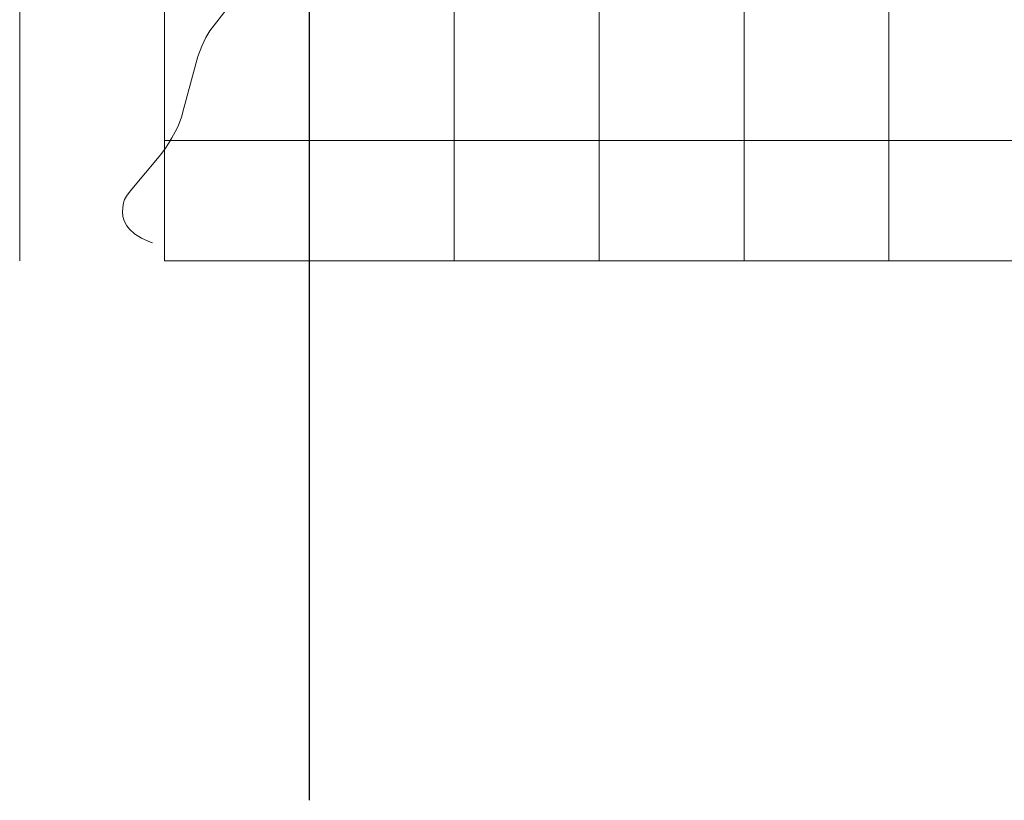
# Model space of a CAD drawing. Units: metres. Extents: x 373723 to 748547, y 655122 to 1310871.
# Drawn here: x 374300 to 374640, y 655122 to 655392 of the extents above; entities that cross this region are included whole.
import ezdxf

# ---------------------------------------------------------------- set-up
doc = ezdxf.new("R2010")
doc.units = ezdxf.units.M
doc.linetypes.add('CONTINUOUS-0-1-1-0-0', pattern=[0])
doc.linetypes.add('CONTINUOUS-0-9-0.7529411764705882-0.7529411764705882-0.7529411764705882', pattern=[0])
for name, color, linetype in [('2', 9, 'Continuous'), ('31', 2, 'Continuous'), ('Lay-grid', 8, 'Continuous')]:
    doc.layers.add(name, color=color, linetype=linetype)

msp = doc.modelspace()

# ---------------------------------------------------------------- linework, layer by layer
at = {"layer": '2', "linetype": 'CONTINUOUS-0-9-0.7529411764705882-0.7529411764705882-0.7529411764705882', "lineweight": 0}
for p, q in [((374300, 655308.511), (374300, 655806.392)), ((374350, 655308.511), (374350, 655806.392)), ((374400, 655308.511), (374400, 655806.392)), ((374450, 655308.511), (374450, 655806.392)), ((374450, 655308.511), (374450, 655806.392)), ((374550, 655308.511), (374550, 655806.392)), ((374550, 655308.511), (374550, 655806.392)), ((374600, 655308.511), (374600, 655806.392)), ((374350, 655350), (374877.145, 655350)), ((374350, 655308.511), (374877.145, 655308.511))]:
    msp.add_line(p, q, dxfattribs=at)
at = {"layer": '2', "lineweight": 5}
msp.add_line((374500, 655308.511), (374500, 655806.392), dxfattribs=at)
at = {"layer": '2', "linetype": 'CONTINUOUS-0-9-0.7529411764705882-0.7529411764705882-0.7529411764705882', "lineweight": 0}
msp.add_lwpolyline([(374400, 655122.336), (374400, 655743.538)], dxfattribs=at)
at = {"layer": '31', "linetype": 'CONTINUOUS-0-1-1-0-0', "lineweight": 0}
msp.add_polyline3d([(374373.666, 655398.261, 0), (374365.603, 655387.853, 0), (374364.278, 655385.599, 0), (374362.818, 655382.581, 0), (374361.538, 655379.008, 0), (374356.65, 655361.263, 0), (374355.797, 655358.109, 0), (374354.648, 655355.041, 0), (374353.667, 655353.048, 0), (374352.555, 655350.957, 0), (374351.353, 655348.999, 0), (374350.335, 655347.454, 0), (374348.739, 655345.274, 0), (374338.081, 655332.529, 0), (374336.857, 655330.896, 0), (374336.218, 655329.743, 0), (374335.8, 655328.488, 0), (374335.547, 655326.969, 0), (374335.456, 655325.335, 0), (374335.638, 655323.791, 0), (374336.044, 655322.37, 0), (374336.956, 655320.659, 0), (374337.863, 655319.492, 0), (374339.661, 655317.89, 0), (374341.994, 655316.383, 0), (374345.363, 655314.819, 0), (374345.82, 655314.7, 0)], dxfattribs=at)
at = {"layer": 'Lay-grid', "color": 251}
msp.add_lwpolyline([(374400, 655122.336), (374400, 655743.538)], dxfattribs=at)

doc.saveas('drawing.dxf')
